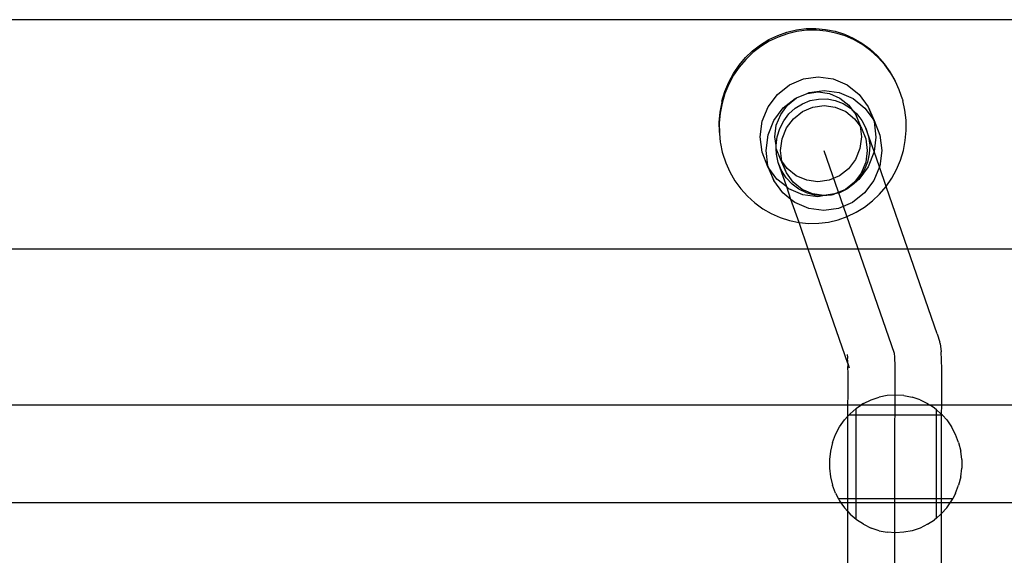
# Model space of a CAD drawing. Units: millimetres. Extents: x -3992 to 3992, y -3283 to 3283.
# Drawn here: x -1603 to -1410, y 1539 to 1644 of the extents above; entities that cross this region are included whole.
import ezdxf

# ---------------------------------------------------------------- set-up
doc = ezdxf.new("R2010")
doc.units = ezdxf.units.MM

msp = doc.modelspace()

# ---------------------------------------------------------------- linework, layer by layer
for p, q in [((268.74, 1643.71), (-1721.26, 1643.71)), ((-1452.93, 1641.28), (-1451.07, 1641.72)), ((-1451.07, 1641.72), (-1449.18, 1641.95)), ((-1449.18, 1641.95), (-1447.27, 1641.98)), ((-1447.27, 1641.98), (-1445.38, 1641.81)), ((-1445.38, 1641.81), (-1443.51, 1641.43)), ((-1458.11, 1638.8), (-1456.47, 1639.81)), ((-1456.47, 1639.81), (-1454.74, 1640.64)), ((-1454.66, 1640.31), (-1456.4, 1639.48)), ((-1454.74, 1640.64), (-1452.93, 1641.28)), ((-1452.84, 1640.95), (-1454.66, 1640.31)), ((-1450.98, 1641.39), (-1452.84, 1640.95)), ((-1449.07, 1641.63), (-1450.98, 1641.39)), ((-1447.16, 1641.66), (-1449.07, 1641.63)), ((-1445.25, 1641.48), (-1447.16, 1641.66)), ((-1443.37, 1641.1), (-1445.25, 1641.48)), ((-1443.51, 1641.43), (-1441.69, 1640.85)), ((-1441.54, 1640.52), (-1443.37, 1641.1)), ((-1441.69, 1640.85), (-1439.94, 1640.07)), ((-1439.78, 1639.74), (-1441.54, 1640.52)), ((-1439.94, 1640.07), (-1438.27, 1639.11)), ((-1459.64, 1637.62), (-1458.11, 1638.8)), ((-1458.05, 1638.46), (-1459.59, 1637.27)), ((-1456.4, 1639.48), (-1458.05, 1638.46)), ((-1438.11, 1638.77), (-1439.78, 1639.74)), ((-1438.27, 1639.11), (-1436.72, 1637.98)), ((-1436.54, 1637.63), (-1438.11, 1638.77)), ((-1436.72, 1637.98), (-1435.29, 1636.68)), ((-1462.3, 1634.79), (-1461.04, 1636.28)), ((-1461, 1635.92), (-1462.26, 1634.43)), ((-1461.04, 1636.28), (-1459.64, 1637.62)), ((-1459.59, 1637.27), (-1461, 1635.92)), ((-1435.1, 1636.33), (-1436.54, 1637.63)), ((-1435.29, 1636.68), (-1435.16, 1636.54)), ((-1433.86, 1635.09), (-1435.16, 1636.54)), ((-1433.8, 1634.88), (-1435.1, 1636.33)), ((-1463.4, 1633.18), (-1462.3, 1634.79)), ((-1462.26, 1634.43), (-1463.37, 1632.81)), ((-1432.72, 1633.5), (-1433.86, 1635.09)), ((-1432.66, 1633.29), (-1433.8, 1634.88)), ((-1464.33, 1631.46), (-1463.4, 1633.18)), ((-1463.37, 1632.81), (-1464.31, 1631.07)), ((-1452.46, 1630.94), (-1449.72, 1632.11)), ((-1449.72, 1632.11), (-1446.79, 1632.51)), ((-1446.79, 1632.51), (-1443.86, 1632.1)), ((-1443.86, 1632.1), (-1441.14, 1630.92)), ((-1431.74, 1631.8), (-1432.72, 1633.5)), ((-1431.68, 1631.59), (-1432.66, 1633.29)), ((-1465.08, 1629.64), (-1464.33, 1631.46)), ((-1464.31, 1631.07), (-1465.06, 1629.25)), ((-1454.81, 1629.08), (-1452.46, 1630.94)), ((-1441.14, 1630.92), (-1438.8, 1629.05)), ((-1431.68, 1631.59), (-1431.74, 1631.8)), ((-1430.94, 1630), (-1431.68, 1631.59)), ((-1465.65, 1627.76), (-1465.08, 1629.64)), ((-1465.06, 1629.25), (-1465.63, 1627.36)), ((-1456.62, 1626.65), (-1454.81, 1629.08)), ((-1453.67, 1626.42), (-1451.31, 1628.28)), ((-1452.8, 1626.99), (-1451.04, 1628.38)), ((-1451.31, 1628.28), (-1451.04, 1628.38)), ((-1451.04, 1628.38), (-1449, 1629.26)), ((-1449, 1629.26), (-1446.8, 1629.55)), ((-1449, 1629.26), (-1448.58, 1629.45)), ((-1448.58, 1629.45), (-1445.65, 1629.84)), ((-1446.8, 1629.55), (-1444.61, 1629.25)), ((-1445.65, 1629.84), (-1442.72, 1629.43)), ((-1444.61, 1629.25), (-1442.57, 1628.36)), ((-1442.72, 1629.43), (-1439.99, 1628.25)), ((-1442.57, 1628.36), (-1440.82, 1626.96)), ((-1439.99, 1628.25), (-1437.66, 1626.38)), ((-1438.8, 1629.05), (-1437.01, 1626.61)), ((-1430.88, 1629.79), (-1430.94, 1630)), ((-1430.32, 1628.13), (-1430.88, 1629.79)), ((-1465.69, 1627.57), (-1466.07, 1625.62)), ((-1465.63, 1627.36), (-1466.01, 1625.41)), ((-1465.65, 1627.76), (-1465.69, 1627.57)), ((-1457.76, 1623.82), (-1456.62, 1626.65)), ((-1455.47, 1623.99), (-1453.67, 1626.42)), ((-1454.16, 1625.17), (-1452.8, 1626.99)), ((-1452.55, 1625.25), (-1451.31, 1626.38)), ((-1451.31, 1626.38), (-1449.9, 1627.26)), ((-1449.9, 1627.26), (-1448.36, 1627.86)), ((-1449.9, 1625.72), (-1447.85, 1626.59)), ((-1448.36, 1627.86), (-1446.74, 1628.17)), ((-1447.85, 1626.59), (-1445.66, 1626.89)), ((-1446.74, 1628.17), (-1445.09, 1628.18)), ((-1445.66, 1626.89), (-1443.47, 1626.58)), ((-1445.09, 1628.18), (-1443.47, 1627.88)), ((-1443.47, 1627.88), (-1441.93, 1627.28)), ((-1443.47, 1626.58), (-1441.43, 1625.7)), ((-1441.93, 1627.28), (-1440.52, 1626.41)), ((-1440.82, 1626.96), (-1440.22, 1626.14)), ((-1440.52, 1626.41), (-1440.22, 1626.14)), ((-1437.66, 1626.38), (-1436.06, 1624.21)), ((-1437.01, 1626.61), (-1435.87, 1623.94)), ((-1437.01, 1626.61), (-1436.06, 1624.21)), ((-1430.32, 1628.13), (-1430.27, 1627.91)), ((-1429.84, 1625.98), (-1430.27, 1627.91)), ((-1466.07, 1625.62), (-1466.24, 1623.65)), ((-1466.01, 1625.41), (-1466.19, 1623.44)), ((-1455.01, 1623.05), (-1454.16, 1625.17)), ((-1453.57, 1623.91), (-1452.55, 1625.25)), ((-1451.66, 1624.32), (-1449.9, 1625.72)), ((-1441.43, 1625.7), (-1439.68, 1624.3)), ((-1440.22, 1626.14), (-1439.48, 1625.14)), ((-1440.22, 1626.14), (-1439.28, 1625.3)), ((-1439.48, 1625.14), (-1438.64, 1623.02)), ((-1438.34, 1622.47), (-1439.48, 1625.14)), ((-1439.28, 1625.3), (-1438.25, 1623.97)), ((-1429.62, 1624.01), (-1429.84, 1625.98)), ((-1466.24, 1623.65), (-1466.22, 1621.67)), ((-1466.19, 1623.44), (-1466.16, 1621.45)), ((-1458.16, 1620.78), (-1457.76, 1623.82)), ((-1456.62, 1621.16), (-1455.47, 1623.99)), ((-1455.31, 1620.78), (-1455.01, 1623.05)), ((-1454.35, 1622.41), (-1453.57, 1623.91)), ((-1453.87, 1620.38), (-1453.02, 1622.5)), ((-1453.02, 1622.5), (-1451.66, 1624.32)), ((-1439.68, 1624.3), (-1438.63, 1622.86)), ((-1438.64, 1623.02), (-1438.63, 1622.86)), ((-1438.63, 1622.86), (-1438.37, 1620.74)), ((-1438.63, 1622.86), (-1438.34, 1622.47)), ((-1438.34, 1622.47), (-1437.5, 1620.35)), ((-1438.25, 1623.97), (-1437.47, 1622.47)), ((-1437.47, 1622.47), (-1436.96, 1620.85)), ((-1435.89, 1617.9), (-1437.47, 1622.47)), ((-1436.06, 1624.21), (-1435.89, 1623.77)), ((-1436.06, 1624.21), (-1435.87, 1623.94)), ((-1435.89, 1623.77), (-1435.52, 1620.73)), ((-1435.87, 1623.94), (-1434.75, 1621.11)), ((-1429.6, 1622.03), (-1429.62, 1624.01)), ((-1466.22, 1621.67), (-1466.16, 1621.45)), ((-1466.16, 1621.45), (-1466, 1619.7)), ((-1457.78, 1617.74), (-1458.16, 1620.78)), ((-1457.01, 1618.12), (-1456.62, 1621.16)), ((-1455.07, 1619.09), (-1455.31, 1620.78)), ((-1455.07, 1619.09), (-1454.85, 1620.78)), ((-1454.85, 1620.78), (-1454.35, 1622.41)), ((-1438.37, 1620.74), (-1438.66, 1618.46)), ((-1436.96, 1620.85), (-1436.74, 1619.16)), ((-1435.52, 1620.73), (-1435.89, 1617.9)), ((-1434.75, 1621.11), (-1434.38, 1618.07)), ((-1429.78, 1620.06), (-1429.6, 1622.03)), ((-1466, 1619.7), (-1465.94, 1619.48)), ((-1465.94, 1619.48), (-1465.58, 1617.77)), ((-1455.05, 1618.68), (-1455.07, 1619.09)), ((-1455.03, 1618.5), (-1455.05, 1618.68)), ((-1454.17, 1618.11), (-1453.87, 1620.38)), ((-1437.5, 1620.35), (-1437.22, 1618.07)), ((-1436.74, 1619.16), (-1436.81, 1617.45)), ((-1430.15, 1618.11), (-1429.78, 1620.06)), ((-1465.58, 1617.77), (-1465.52, 1617.55)), ((-1465.52, 1617.55), (-1464.91, 1615.68)), ((-1456.67, 1614.9), (-1457.78, 1617.74)), ((-1456.64, 1615.07), (-1457.01, 1618.12)), ((-1454.19, 1616.38), (-1455.03, 1618.5)), ((-1455, 1617.39), (-1455.03, 1618.5)), ((-1454.63, 1615.72), (-1455, 1617.39)), ((-1453.91, 1615.99), (-1454.17, 1618.11)), ((-1445.7, 1618.09), (-1431.96, 1578.4)), ((-1438.66, 1618.46), (-1439.52, 1616.34)), ((-1437.22, 1618.07), (-1437.52, 1615.8)), ((-1436.81, 1617.45), (-1437.17, 1615.79)), ((-1435.92, 1617.69), (-1437.06, 1614.86)), ((-1435.89, 1617.9), (-1435.92, 1617.69)), ((-1434.84, 1614.86), (-1435.89, 1617.9)), ((-1434.38, 1618.07), (-1434.77, 1615.03)), ((-1430.72, 1616.22), (-1430.15, 1618.11)), ((-1464.91, 1615.68), (-1464.11, 1613.88)), ((-1456.67, 1614.9), (-1455.52, 1612.24)), ((-1456.47, 1614.64), (-1456.67, 1614.9)), ((-1456.47, 1614.64), (-1456.64, 1615.07)), ((-1453.98, 1614.16), (-1454.63, 1615.72)), ((-1452.97, 1610.94), (-1454.63, 1615.72)), ((-1453.05, 1613.71), (-1454.19, 1616.38)), ((-1453.91, 1615.99), (-1454.19, 1616.38)), ((-1452.86, 1614.55), (-1453.91, 1615.99)), ((-1453.89, 1615.83), (-1453.91, 1615.99)), ((-1453.05, 1613.71), (-1453.89, 1615.83)), ((-1439.52, 1616.34), (-1440.87, 1614.53)), ((-1437.06, 1614.86), (-1438.87, 1612.43)), ((-1437.52, 1615.8), (-1438.38, 1613.68)), ((-1437.17, 1615.79), (-1437.82, 1614.22)), ((-1434.84, 1614.86), (-1435.92, 1612.2)), ((-1434.77, 1615.03), (-1434.84, 1614.86)), ((-1433.53, 1611.04), (-1434.84, 1614.86)), ((-1431.48, 1614.39), (-1430.72, 1616.22)), ((-1464.11, 1613.88), (-1463.13, 1612.18)), ((-1454.88, 1612.47), (-1456.47, 1614.64)), ((-1455.52, 1612.24), (-1456.47, 1614.64)), ((-1453.07, 1612.74), (-1453.98, 1614.16)), ((-1451.71, 1611.88), (-1453.05, 1613.71)), ((-1451.11, 1613.15), (-1452.86, 1614.55)), ((-1449.07, 1612.27), (-1451.11, 1613.15)), ((-1442.63, 1613.13), (-1444.68, 1612.26)), ((-1440.87, 1614.53), (-1442.63, 1613.13)), ((-1438.38, 1613.68), (-1439.73, 1611.86)), ((-1438.72, 1612.79), (-1439.54, 1611.9)), ((-1437.82, 1614.22), (-1438.72, 1612.79)), ((-1432.42, 1612.66), (-1431.48, 1614.39)), ((-1463.13, 1612.18), (-1461.98, 1610.59)), ((-1453.73, 1609.8), (-1455.52, 1612.24)), ((-1452.97, 1610.94), (-1454.88, 1612.47)), ((-1451.93, 1611.51), (-1453.07, 1612.74)), ((-1452.54, 1610.59), (-1452.97, 1610.94)), ((-1452.14, 1608.52), (-1452.97, 1610.94)), ((-1450.6, 1610.51), (-1451.93, 1611.51)), ((-1449.96, 1610.48), (-1451.71, 1611.88)), ((-1446.87, 1611.96), (-1449.07, 1612.27)), ((-1444.68, 1612.26), (-1446.87, 1611.96)), ((-1439.73, 1611.86), (-1441.49, 1610.46)), ((-1439.54, 1611.9), (-1441.22, 1610.57)), ((-1439.86, 1611.55), (-1441.19, 1610.54)), ((-1439.54, 1611.9), (-1439.86, 1611.55)), ((-1438.87, 1612.43), (-1439.54, 1611.9)), ((-1435.92, 1612.2), (-1437.73, 1609.77)), ((-1434.79, 1609.55), (-1433.53, 1611.04)), ((-1433.53, 1611.04), (-1432.42, 1612.66)), ((-1429.26, 1598.76), (-1433.53, 1611.04)), ((-1461.98, 1610.59), (-1460.68, 1609.14)), ((-1460.68, 1609.14), (-1459.24, 1607.83)), ((-1452.14, 1608.52), (-1453.73, 1609.8)), ((-1449.81, 1609.41), (-1452.54, 1610.59)), ((-1449.12, 1609.77), (-1450.6, 1610.51)), ((-1447.92, 1609.6), (-1449.96, 1610.48)), ((-1446.89, 1609.01), (-1449.81, 1609.41)), ((-1447.53, 1609.33), (-1449.12, 1609.77)), ((-1445.73, 1609.3), (-1447.92, 1609.6)), ((-1445.89, 1609.18), (-1447.53, 1609.33)), ((-1445.89, 1609.18), (-1446.89, 1609.01)), ((-1444.26, 1609.34), (-1445.89, 1609.18)), ((-1443.54, 1609.59), (-1445.73, 1609.3)), ((-1444.11, 1609.38), (-1444.26, 1609.34)), ((-1443.96, 1609.4), (-1444.11, 1609.38)), ((-1443.78, 1609.48), (-1443.96, 1609.4)), ((-1443.54, 1609.59), (-1443.78, 1609.48)), ((-1441.49, 1610.46), (-1443.54, 1609.59)), ((-1442.67, 1609.8), (-1443.54, 1609.59)), ((-1441.19, 1610.54), (-1442.67, 1609.8)), ((-1441.22, 1610.57), (-1441.49, 1610.46)), ((-1437.73, 1609.77), (-1440.08, 1607.9)), ((-1436.2, 1608.2), (-1434.79, 1609.55)), ((-1459.24, 1607.83), (-1457.68, 1606.69)), ((-1451.4, 1607.93), (-1452.14, 1608.52)), ((-1450.54, 1603.98), (-1452.14, 1608.52)), ((-1448.67, 1606.75), (-1451.4, 1607.93)), ((-1440.08, 1607.9), (-1442.81, 1606.74)), ((-1439.38, 1605.99), (-1437.74, 1607.01)), ((-1437.74, 1607.01), (-1436.2, 1608.2)), ((-1457.68, 1606.69), (-1456.01, 1605.73)), ((-1456.01, 1605.73), (-1454.25, 1604.95)), ((-1445.74, 1606.34), (-1448.67, 1606.75)), ((-1442.81, 1606.74), (-1445.74, 1606.34)), ((-1442.94, 1604.51), (-1441.13, 1605.16)), ((-1441.13, 1605.16), (-1439.38, 1605.99)), ((-1454.25, 1604.95), (-1452.42, 1604.36)), ((-1452.42, 1604.36), (-1450.54, 1603.98)), ((-1450.54, 1603.98), (-1448.63, 1603.8)), ((-1448.76, 1598.76), (-1450.54, 1603.98)), ((-1448.63, 1603.8), (-1446.71, 1603.84)), ((-1446.71, 1603.84), (-1444.81, 1604.07)), ((-1444.81, 1604.07), (-1442.94, 1604.51)), ((-1448.76, 1598.76), (-1617.96, 1598.76)), ((-1441, 1576.36), (-1448.76, 1598.76)), ((-1429.26, 1598.76), (-1448.76, 1598.76)), ((-1423.52, 1582.16), (-1429.26, 1598.76)), ((-1260.06, 1598.76), (-1429.26, 1598.76)), ((-1423.52, 1582.16), (-1423.01, 1580.54)), ((-1422.97, 1580.31), (-1423.01, 1580.54)), ((-1422.97, 1580.31), (-1422.75, 1578.65)), ((-1441.03, 1577.52), (-1441.06, 1578.16)), ((-1431.96, 1578.4), (-1431.92, 1578.19)), ((-1431.92, 1578.19), (-1431.89, 1577.78)), ((-1422.72, 1578.21), (-1422.75, 1578.65)), ((-1422.69, 1577.56), (-1422.72, 1578.21)), ((-1441.05, 1577.09), (-1441.03, 1577.52)), ((-1441.02, 1576.94), (-1441.05, 1577.09)), ((-1441.02, 1576.9), (-1441.02, 1576.94)), ((-1441.01, 1576.85), (-1441.02, 1576.9)), ((-1441.01, 1576.69), (-1441.01, 1576.85)), ((-1440.99, 1576.53), (-1441.01, 1576.69)), ((-1441, 1576.36), (-1440.99, 1576.53)), ((-1440.98, 1576.29), (-1441, 1576.36)), ((-1440.68, 1575.43), (-1440.99, 1576.53)), ((-1440.97, 1575.97), (-1440.98, 1576.29)), ((-1440.68, 1575.43), (-1440.98, 1576.29)), ((-1431.89, 1577.78), (-1431.87, 1577.15)), ((-1431.87, 1577.15), (-1431.84, 1576.34)), ((-1431.84, 1576.34), (-1431.83, 1575.34)), ((-1422.67, 1576.71), (-1422.69, 1577.56)), ((-1422.65, 1575.67), (-1422.67, 1576.71)), ((-1440.99, 1575.67), (-1440.97, 1575.97)), ((-1440.98, 1574.48), (-1440.99, 1575.67)), ((-1440.97, 1573.15), (-1440.98, 1574.48)), ((-1431.83, 1575.34), (-1431.82, 1574.17)), ((-1422.64, 1574.45), (-1422.65, 1575.67)), ((-1422.64, 1573.08), (-1422.64, 1574.45)), ((-1440.97, 1571.68), (-1440.97, 1573.15)), ((-1431.82, 1574.17), (-1431.81, 1572.86)), ((-1431.81, 1572.86), (-1431.81, 1571.42)), ((-1422.64, 1571.58), (-1422.64, 1573.08)), ((-1440.98, 1570.1), (-1440.97, 1571.68)), ((-1431.81, 1571.42), (-1431.81, 1569.87)), ((-1422.64, 1569.96), (-1422.64, 1571.58)), ((-1440.99, 1568.44), (-1440.98, 1570.1)), ((-1437.92, 1568.53), (-1438.44, 1568.19)), ((-1437.92, 1568.53), (-1436.45, 1569.25)), ((-1436.45, 1569.25), (-1434.9, 1569.78)), ((-1433.3, 1570.09), (-1434.9, 1569.78)), ((-1431.67, 1570.2), (-1433.3, 1570.09)), ((-1431.81, 1569.87), (-1431.82, 1568.25)), ((-1430.04, 1570.09), (-1431.67, 1570.2)), ((-1430.04, 1570.09), (-1428.44, 1569.78)), ((-1426.89, 1569.25), (-1428.44, 1569.78)), ((-1426.89, 1569.25), (-1425.42, 1568.53)), ((-1425.42, 1568.53), (-1424.96, 1568.23)), ((-1422.65, 1568.27), (-1422.64, 1569.96)), ((-1440.99, 1568.19), (-1611.35, 1568.19)), ((-1441.01, 1566.03), (-1441, 1566.73)), ((-1441, 1566.73), (-1440.99, 1568.19)), ((-1440.99, 1568.19), (-1440.99, 1568.44)), ((-1438.44, 1568.19), (-1440.99, 1568.19)), ((-1440.55, 1566.54), (-1440.83, 1566.23)), ((-1439.39, 1567.54), (-1440.55, 1566.54)), ((-1439.39, 1567.54), (-1439.3, 1567.62)), ((-1439.39, 1566.24), (-1439.39, 1567.54)), ((-1439.3, 1567.62), (-1438.44, 1568.19)), ((-1424.96, 1568.23), (-1438.44, 1568.19)), ((-1431.84, 1566.57), (-1431.86, 1564.86)), ((-1431.82, 1568.25), (-1431.84, 1566.57)), ((-1424.9, 1568.19), (-1424.96, 1568.23)), ((-1422.65, 1568.19), (-1424.9, 1568.19)), ((-1424.04, 1567.62), (-1424.9, 1568.19)), ((-1423.67, 1567.31), (-1424.04, 1567.62)), ((-1423.67, 1566.25), (-1423.67, 1567.31)), ((-1422.79, 1566.54), (-1423.67, 1567.31)), ((-1422.67, 1566.41), (-1422.79, 1566.54)), ((-1422.67, 1566.51), (-1422.65, 1568.19)), ((-1422.65, 1568.19), (-1422.65, 1568.27)), ((-1252.29, 1568.19), (-1422.65, 1568.19)), ((-1442.63, 1563.94), (-1441.67, 1565.31)), ((-1441.01, 1566.03), (-1441.67, 1565.31)), ((-1441.03, 1549.9), (-1441.02, 1564.93)), ((-1441.02, 1564.93), (-1441.01, 1566.03)), ((-1440.83, 1566.23), (-1441.01, 1566.03)), ((-1439.39, 1566.24), (-1440.83, 1566.23)), ((-1439.41, 1549.9), (-1439.39, 1566.24)), ((-1423.67, 1566.25), (-1439.39, 1566.24)), ((-1431.86, 1564.86), (-1431.89, 1063.15)), ((-1423.67, 1549.89), (-1423.67, 1566.25)), ((-1422.67, 1566.25), (-1423.67, 1566.25)), ((-1422.69, 1564.81), (-1422.67, 1566.25)), ((-1422.69, 1549.89), (-1422.69, 1564.81)), ((-1422.67, 1566.41), (-1422.67, 1566.51)), ((-1422.67, 1566.25), (-1422.67, 1566.41)), ((-1422.52, 1566.25), (-1422.67, 1566.41)), ((-1422.52, 1566.25), (-1422.67, 1566.25)), ((-1422.52, 1566.25), (-1421.67, 1565.31)), ((-1421.67, 1565.31), (-1420.71, 1563.94)), ((-1443.41, 1562.45), (-1442.63, 1563.94)), ((-1419.93, 1562.45), (-1420.71, 1563.94)), ((-1444.01, 1560.87), (-1444.42, 1559.23)), ((-1444.01, 1560.87), (-1443.41, 1562.45)), ((-1419.33, 1560.87), (-1419.93, 1562.45)), ((-1419.33, 1560.87), (-1418.92, 1559.23)), ((-1444.42, 1559.23), (-1444.62, 1557.55)), ((-1418.72, 1557.55), (-1418.92, 1559.23)), ((-1444.62, 1557.55), (-1444.62, 1555.86)), ((-1418.72, 1557.55), (-1418.72, 1555.86)), ((-1444.62, 1555.86), (-1444.42, 1554.17)), ((-1418.92, 1554.17), (-1418.72, 1555.86)), ((-1444.42, 1554.17), (-1444.01, 1552.53)), ((-1418.92, 1554.17), (-1419.33, 1552.53)), ((-1443.41, 1550.96), (-1444.01, 1552.53)), ((-1419.93, 1550.96), (-1419.33, 1552.53)), ((-1443.41, 1550.96), (-1442.85, 1549.9)), ((-1441.03, 1549.9), (-1442.85, 1549.9)), ((-1442.85, 1549.9), (-1442.63, 1549.47)), ((-1442.63, 1549.47), (-1442.37, 1549.1)), ((-1439.41, 1549.9), (-1441.03, 1549.9)), ((-1441.03, 1549.1), (-1441.03, 1549.9)), ((-1439.41, 1549.1), (-1439.41, 1549.9)), ((-1423.67, 1549.89), (-1439.41, 1549.9)), ((-1423.67, 1549.1), (-1423.67, 1549.89)), ((-1422.69, 1549.89), (-1423.67, 1549.89)), ((-1420.49, 1549.89), (-1422.69, 1549.89)), ((-1422.69, 1549.1), (-1422.69, 1549.89)), ((-1420.97, 1549.1), (-1420.71, 1549.47)), ((-1420.71, 1549.47), (-1420.49, 1549.89)), ((-1419.93, 1550.96), (-1420.49, 1549.89)), ((-1442.37, 1549.1), (-1609.67, 1549.1)), ((-1442.37, 1549.1), (-1441.67, 1548.1)), ((-1441.03, 1549.1), (-1442.37, 1549.1)), ((-1441.67, 1548.1), (-1441.03, 1547.39)), ((-1439.41, 1549.1), (-1441.03, 1549.1)), ((-1441.03, 1547.39), (-1441.03, 1549.1)), ((-1441.03, 1547.39), (-1440.55, 1546.87)), ((-1441.03, 1472.72), (-1441.03, 1547.39)), ((-1439.41, 1545.88), (-1439.41, 1549.1)), ((-1423.67, 1549.1), (-1439.41, 1549.1)), ((-1423.67, 1546.1), (-1423.67, 1549.1)), ((-1422.69, 1549.1), (-1423.67, 1549.1)), ((-1420.97, 1549.1), (-1422.69, 1549.1)), ((-1422.69, 1546.97), (-1422.69, 1549.1)), ((-1422.69, 1546.97), (-1421.67, 1548.1)), ((-1421.67, 1548.1), (-1420.97, 1549.1)), ((-1253.67, 1549.1), (-1420.97, 1549.1)), ((-1440.55, 1546.87), (-1439.41, 1545.88)), ((-1439.41, 1545.88), (-1439.3, 1545.78)), ((-1437.92, 1544.88), (-1439.3, 1545.78)), ((-1425.42, 1544.88), (-1424.04, 1545.78)), ((-1423.67, 1546.1), (-1424.04, 1545.78)), ((-1423.67, 1546.1), (-1422.79, 1546.87)), ((-1422.79, 1546.87), (-1422.69, 1546.97)), ((-1422.69, 1472.72), (-1422.69, 1546.97)), ((-1437.92, 1544.88), (-1436.45, 1544.15)), ((-1434.9, 1543.63), (-1436.45, 1544.15)), ((-1434.9, 1543.63), (-1433.3, 1543.31)), ((-1428.44, 1543.63), (-1430.04, 1543.31)), ((-1426.89, 1544.15), (-1428.44, 1543.63)), ((-1425.42, 1544.88), (-1426.89, 1544.15)), ((-1431.67, 1543.21), (-1433.3, 1543.31)), ((-1430.04, 1543.31), (-1431.67, 1543.21))]:
    msp.add_line(p, q)

doc.saveas('drawing.dxf')
